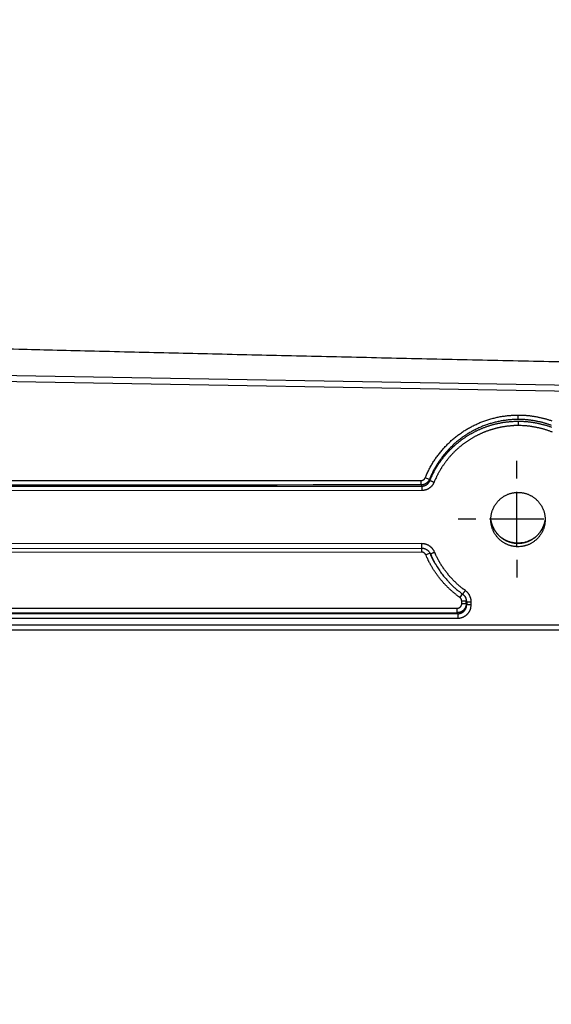
# Model space of a CAD drawing. Extents: x 84 to 2137, y 116 to 1545.
# Drawn here: x 1074 to 1191, y 460 to 677 of the extents above; entities that cross this region are included whole.
import ezdxf

# ---------------------------------------------------------------- set-up
doc = ezdxf.new("R2010")
doc.units = 0
doc.header["$LTSCALE"] = 5
doc.linetypes.add('STRICHPUNKT', pattern=[1, 0.5, -0.25, 0, -0.25])
doc.layers.add('MITTE', color=1, linetype='STRICHPUNKT')
doc.layers.add('SKIZZE', color=1, linetype='CONTINUOUS')
doc.layers.add('SICHTBAR', color=7, linetype='CONTINUOUS', lineweight=30)
doc.styles.add('BEMSTIL', font='simplex.shx', dxfattribs={"width": 0.8})
doc.dimstyles.new('BEMASS', dxfattribs={"dimscale": 10, "dimtxt": 3.5, "dimasz": 3.5, "dimexe": 1.25, "dimexo": 0.625, "dimtad": 1, "dimtxsty": 'BEMSTIL', "dimcen": 3, "dimclrd": 3, "dimclre": 3, "dimclrt": 3, "dimadec": 0, "dimazin": 0, "dimtfac": 0.875, "dimtmove": 0, "dimatfit": 3, "dimfxl": 0, "dimtolj": 1, "dimlwd": -1, "dimlwe": -1, "dimarcsym": 0})

msp = doc.modelspace()

# ---------------------------------------------------------------- linework, layer by layer
at = {"layer": 'MITTE', "linetype": 'Continuous'}
for p, q in [((1183.38, 576.16), (1183.38, 580.05)), ((1183.38, 561.16), (1183.38, 573.16)), ((1174.38, 567.16), (1170.49, 567.16)), ((1189.38, 567.16), (1177.38, 567.16)), ((1183.38, 558.16), (1183.38, 554.26))]:
    msp.add_line(p, q, dxfattribs=at)
at = {"layer": 'SICHTBAR'}
for p, q in [((1035.22, 599.52), (1467.62, 591.97)), ((1316.31, 593.17), (1015.76, 598.42)), ((1162.28, 574.71), (1162.28, 575.69)), ((1164.11, 575.93), (1163.19, 576.3)), ((1035.09, 574.39), (1162.4, 574.45)), ((1162.4, 573.47), (1035.09, 573.41)), ((1162.4, 574.45), (1162.4, 573.47)), ((1162.44, 561.76), (1035.5, 561.7)), ((1035.5, 560.7), (1162.44, 560.76)), ((1162.39, 560.76), (1162.39, 559.88)), ((1162.44, 560.76), (1162.44, 561.76)), ((1162.39, 559.88), (1035.5, 559.83)), ((1164.24, 559.65), (1163.32, 559.26)), ((1165.44, 557.26), (1165.51, 557.14)), ((1171.36, 550.68), (1170.81, 549.9)), ((1035.72, 547.52), (1170.25, 547.52)), ((1170.25, 546.54), (1170.25, 547.52)), ((1172.24, 549.07), (1171.24, 549.07)), ((1171.24, 548.52), (1171.24, 549.07)), ((1172.24, 548.52), (1171.24, 548.52)), ((1172.24, 548.52), (1172.24, 549.07)), ((1172.34, 548.32), (1172.24, 548.52)), ((1172.34, 548.92), (1172.34, 548.32)), ((1173.33, 548.32), (1173.33, 548.92)), ((1035.72, 546.54), (1170.25, 546.54)), ((1170.37, 546.31), (1035.72, 546.31)), ((1035.72, 545.33), (1170.37, 545.33)), ((1170.25, 546.54), (1170.37, 546.31)), ((1170.37, 546.31), (1170.37, 545.33)), ((1316.05, 543.77), (1035.72, 543.77)), ((1035.72, 542.77), (1316.05, 542.77)), ((1467.62, 542.69), (1035.72, 542.69))]:
    msp.add_line(p, q, dxfattribs=at)
for points in [[(1213.19, 601.39, -0.000049), (1204.07, 601.58, -0.000046), (1194.99, 601.78, -0.000044), (1185.95, 601.97, -0.000041), (1176.95, 602.17, -0.000042), (1167.99, 602.37, -0.000045), (1159.06, 602.57, -0.000049), (1150.19, 602.77, -0.000052), (1141.36, 602.97, -0.000056), (1132.56, 603.17, -0.000061), (1123.8, 603.38, -0.000061), (1115.13, 603.58, -0.000055), (1106.55, 603.78, -0.000055), (1097.89, 603.99, -0.000057), (1089.1, 604.2, -0.000046), (1080.87, 604.4, -0.000031), (1073.46, 604.58, -0.000048), (1064.08, 604.81, -0.000044), (1049.81, 605.17, -0.000019), (1031.23, 605.63, -0.000013)], [(1163.19, 576.3), (1163.38, 576.74, -0.005191), (1163.57, 577.17, -0.005181), (1163.77, 577.59, -0.005195), (1163.97, 578.01, -0.005246), (1164.19, 578.42, -0.005291), (1164.42, 578.84, -0.005338), (1164.65, 579.24, -0.005346), (1164.89, 579.64, -0.005318), (1165.15, 580.04, -0.005286), (1165.41, 580.43, -0.005243), (1165.67, 580.81, -0.005211), (1165.95, 581.19, -0.005181), (1166.23, 581.56, -0.005201), (1166.52, 581.93, -0.005273), (1166.82, 582.29, -0.005292), (1167.13, 582.64, -0.005264), (1167.45, 582.99, -0.005248), (1167.77, 583.33, -0.005243), (1168.1, 583.67, -0.005238), (1168.43, 583.99, -0.005233), (1168.77, 584.31, -0.005231), (1169.12, 584.63, -0.005232), (1169.48, 584.93, -0.005236), (1169.84, 585.23, -0.005243), (1170.21, 585.52, -0.005249), (1170.58, 585.8, -0.005252), (1170.96, 586.07, -0.005275), (1171.35, 586.34, -0.005323), (1171.74, 586.6, -0.005339), (1172.14, 586.85, -0.005326), (1172.54, 587.09, -0.00531), (1172.95, 587.32, -0.005287), (1173.36, 587.54, -0.005271), (1173.78, 587.76, -0.005256), (1174.2, 587.96, -0.005246), (1174.62, 588.16, -0.005238), (1175.05, 588.35, -0.005229), (1175.49, 588.53, -0.005216), (1175.92, 588.7, -0.005226), (1176.36, 588.86, -0.00526), (1176.81, 589.01, -0.005213), (1177.25, 589.15, -0.005077), (1177.7, 589.28, -0.005111), (1178.15, 589.4, -0.0053), (1178.61, 589.52, -0.005289), (1179.07, 589.62, -0.005178), (1179.52, 589.72, -0.005711), (1179.99, 589.8, -0.00655), (1180.46, 589.87, -0.004808), (1180.91, 589.94, -0.001308), (1181.32, 589.99, -0.006508), (1181.85, 590.04, -0.012081), (1182.66, 590.08, -0.005965), (1183.72, 590.12, -0.003111)], [(1183.72, 589.15), (1183.27, 589.14, 0.005604), (1182.83, 589.13, 0.005654), (1182.38, 589.11, 0.005561), (1181.93, 589.07, 0.005344), (1181.48, 589.03, 0.005146), (1181.04, 588.98, 0.004916), (1180.59, 588.92, 0.004946), (1180.15, 588.85, 0.005216), (1179.71, 588.77, 0.005422), (1179.27, 588.68, 0.0056), (1178.84, 588.58, 0.005564), (1178.4, 588.47, 0.005333), (1177.97, 588.35, 0.005193), (1177.54, 588.22, 0.005108), (1177.11, 588.09, 0.005116), (1176.69, 587.94, 0.005225), (1176.26, 587.79, 0.005268), (1175.85, 587.63, 0.005241), (1175.43, 587.46, 0.005234), (1175.02, 587.28, 0.005246), (1174.61, 587.09, 0.005255), (1174.21, 586.89, 0.005261), (1173.81, 586.68, 0.00527), (1173.42, 586.47, 0.005282), (1173.03, 586.25, 0.005295), (1172.65, 586.02, 0.005313), (1172.27, 585.78, 0.005326), (1171.9, 585.53, 0.005335), (1171.53, 585.28, 0.00532), (1171.16, 585.02, 0.005277), (1170.81, 584.75, 0.005255), (1170.46, 584.47, 0.00525), (1170.11, 584.19, 0.005244), (1169.77, 583.89, 0.005237), (1169.44, 583.6, 0.005233), (1169.11, 583.29, 0.005234), (1168.79, 582.98, 0.005235), (1168.47, 582.66, 0.005239), (1168.17, 582.33, 0.005248), (1167.87, 582, 0.005263), (1167.57, 581.66, 0.005267), (1167.29, 581.31, 0.005268), (1167.01, 580.96, 0.005291), (1166.74, 580.6, 0.00532), (1166.47, 580.24, 0.00515), (1166.22, 579.87, 0.004835), (1165.97, 579.5, 0.005369), (1165.73, 579.12, 0.006444), (1165.49, 578.73, 0.004931), (1165.27, 578.35, 0.001774), (1165.08, 578.01, 0.006948), (1164.85, 577.56, 0.011777), (1164.52, 576.86, 0.005745), (1164.11, 575.93, 0.00305)], [(1164.22, 575.69), (1164.33, 575.95, -0.003299), (1164.44, 576.21, -0.003293), (1164.56, 576.46, -0.003297), (1164.68, 576.72, -0.003314), (1164.8, 576.98, -0.003328), (1164.93, 577.23, -0.003341), (1165.06, 577.48, -0.003354), (1165.19, 577.73, -0.003369), (1165.33, 577.98, -0.003386), (1165.47, 578.23, -0.003409), (1165.61, 578.47, -0.003411), (1165.76, 578.71, -0.003395), (1165.91, 578.95, -0.003382), (1166.06, 579.19, -0.003365), (1166.21, 579.43, -0.003351), (1166.37, 579.66, -0.003336), (1166.54, 579.89, -0.003325), (1166.7, 580.12, -0.003314), (1166.87, 580.35, -0.003299), (1167.04, 580.57, -0.003276), (1167.22, 580.8, -0.003278), (1167.39, 581.02, -0.003308), (1167.57, 581.23, -0.003336), (1167.76, 581.45, -0.00337), (1167.94, 581.66, -0.003379), (1168.13, 581.87, -0.003362), (1168.32, 582.08, -0.003354), (1168.52, 582.29, -0.003352), (1168.72, 582.49, -0.003349), (1168.92, 582.69, -0.003345), (1169.12, 582.89, -0.003342), (1169.32, 583.08, -0.00334), (1169.53, 583.27, -0.003338), (1169.74, 583.46, -0.003337), (1169.96, 583.65, -0.003336), (1170.17, 583.83, -0.003337), (1170.39, 584.01, -0.003336), (1170.61, 584.19, -0.003336), (1170.83, 584.36, -0.003339), (1171.06, 584.54, -0.003348), (1171.29, 584.7, -0.003342), (1171.52, 584.87, -0.003321), (1171.75, 585.03, -0.003356), (1171.98, 585.19, -0.003454), (1172.22, 585.35, -0.003492), (1172.46, 585.5, -0.003487), (1172.7, 585.65, -0.003436), (1172.94, 585.8, -0.003333), (1173.18, 585.94, -0.003255), (1173.43, 586.08, -0.003156), (1173.68, 586.21, -0.00313), (1173.93, 586.35, -0.003178), (1174.18, 586.48, -0.003221), (1174.43, 586.6, -0.003274), (1174.68, 586.73, -0.003319), (1174.94, 586.85, -0.003368), (1175.2, 586.96, -0.003408), (1175.46, 587.08, -0.00345), (1175.72, 587.18, -0.003492), (1175.98, 587.29, -0.003551), (1176.25, 587.39, -0.003537), (1176.51, 587.49, -0.003453), (1176.78, 587.58, -0.003356), (1177.05, 587.68, -0.003199), (1177.32, 587.76, -0.003106), (1177.58, 587.85, -0.003057), (1177.85, 587.93, -0.0031), (1178.13, 588, -0.00325), (1178.4, 588.08, -0.003324), (1178.67, 588.15, -0.003345), (1178.95, 588.21, -0.003437), (1179.23, 588.28, -0.00362), (1179.5, 588.33, -0.003632), (1179.78, 588.39, -0.003497), (1180.06, 588.44, -0.003426), (1180.34, 588.49, -0.003384), (1180.62, 588.53, -0.003194), (1180.9, 588.57, -0.002829), (1181.17, 588.6, -0.00313), (1181.46, 588.64, -0.003924), (1181.75, 588.67, -0.002986), (1182.02, 588.69, -0.000887), (1182.27, 588.71, -0.004448), (1182.58, 588.73, -0.00799), (1183.08, 588.75, -0.003916), (1183.72, 588.76, -0.002052)], [(1191.08, 587.83, 0.00384), (1190.79, 587.94, 0.003887), (1190.49, 588.04, 0.003929), (1190.19, 588.14, 0.004017), (1189.9, 588.23, 0.004178), (1189.6, 588.32, 0.004168), (1189.3, 588.4, 0.003958), (1188.99, 588.48, 0.003711), (1188.69, 588.55, 0.003396), (1188.38, 588.62, 0.003229), (1188.07, 588.69, 0.003196), (1187.76, 588.75, 0.003281), (1187.45, 588.81, 0.003459), (1187.14, 588.87, 0.00343), (1186.83, 588.92, 0.003258), (1186.52, 588.96, 0.003704), (1186.21, 589, 0.004572), (1185.89, 589.04, 0.003483), (1185.59, 589.07, 0.001075), (1185.32, 589.09, 0.005159), (1184.97, 589.12, 0.009252), (1184.43, 589.13, 0.004562), (1183.72, 589.15, 0.002402)], [(1183.72, 590.12), (1184.05, 590.11, -0.004212), (1184.37, 590.11, -0.004253), (1184.7, 590.1, -0.004215), (1185.03, 590.08, -0.004093), (1185.36, 590.06, -0.004004), (1185.68, 590.03, -0.003924), (1186.01, 590, -0.00385), (1186.33, 589.96, -0.003763), (1186.66, 589.92, -0.003688), (1186.98, 589.87, -0.003606), (1187.31, 589.82, -0.003534), (1187.63, 589.76, -0.003452), (1187.95, 589.7, -0.003368), (1188.27, 589.64, -0.003261), (1188.59, 589.57, -0.003221), (1188.91, 589.49, -0.003239), (1189.23, 589.42, -0.003383), (1189.55, 589.34, -0.003689), (1189.87, 589.25, -0.003927), (1190.18, 589.16, -0.004157), (1190.49, 589.06, -0.004183), (1190.81, 588.96, -0.004012), (1191.11, 588.85, -0.003919)], [(1183.72, 589.15), (1183.72, 589.17, -0.001254), (1183.72, 589.2, -0.000806), (1183.72, 589.24, -0.000523), (1183.72, 589.28, -0.000342), (1183.72, 589.33, -0.000234), (1183.72, 589.38, -0.000167), (1183.72, 589.44, -0.000128), (1183.72, 589.51, -0.000094), (1183.72, 589.58, -0.000061), (1183.72, 589.64, -0.000045), (1183.72, 589.71, -0.000027), (1183.72, 589.79, 0.000017), (1183.72, 589.93, 0.000011), (1183.72, 590.12, 0.000003)], [(1183.72, 588.76), (1184.03, 588.76, -0.004235), (1184.35, 588.75, -0.004292), (1184.66, 588.74, -0.004257), (1184.97, 588.73, -0.004119), (1185.28, 588.71, -0.004021), (1185.59, 588.68, -0.003933), (1185.9, 588.65, -0.003853), (1186.21, 588.61, -0.003756), (1186.52, 588.57, -0.003672), (1186.83, 588.53, -0.003576), (1187.13, 588.48, -0.003499), (1187.44, 588.43, -0.003415), (1187.74, 588.37, -0.003327), (1188.05, 588.31, -0.003211), (1188.35, 588.24, -0.003163), (1188.65, 588.17, -0.003151), (1188.95, 588.1, -0.003312), (1189.25, 588.02, -0.003716), (1189.55, 587.94, -0.003977), (1189.85, 587.85, -0.004174), (1190.15, 587.76, -0.004185), (1190.45, 587.66, -0.004013), (1190.74, 587.56, -0.003924), (1191.04, 587.45, -0.003886)], [(1183.72, 588.76), (1183.72, 588.74, -0.001215), (1183.72, 588.71, -0.000777), (1183.72, 588.67, -0.000507), (1183.72, 588.63, -0.000339), (1183.72, 588.58, -0.000236), (1183.72, 588.52, -0.000172), (1183.72, 588.47, -0.000138), (1183.72, 588.4, -0.000113), (1183.72, 588.33, -0.000074), (1183.72, 588.27, -0.000043), (1183.72, 588.2, -0.000055), (1183.72, 588.12, -0.000042), (1183.72, 587.98, -0.000016), (1183.72, 587.79, -0.00001)], [(1183.72, 587.79), (1183.45, 587.79, 0.003649), (1183.18, 587.79, 0.003686), (1182.91, 587.78, 0.003651), (1182.64, 587.77, 0.003541), (1182.37, 587.75, 0.003459), (1182.11, 587.73, 0.003384), (1181.84, 587.7, 0.003318), (1181.57, 587.68, 0.003244), (1181.3, 587.65, 0.003165), (1181.03, 587.61, 0.003061), (1180.76, 587.57, 0.003076), (1180.5, 587.53, 0.003212), (1180.23, 587.49, 0.003325), (1179.97, 587.44, 0.003442), (1179.7, 587.39, 0.003538), (1179.44, 587.33, 0.003639), (1179.17, 587.27, 0.003609), (1178.91, 587.21, 0.003442), (1178.65, 587.14, 0.003356), (1178.39, 587.07, 0.003329), (1178.13, 587, 0.003253), (1177.87, 586.92, 0.003109), (1177.61, 586.84, 0.003063), (1177.36, 586.76, 0.003106), (1177.1, 586.67, 0.003197), (1176.85, 586.58, 0.003361), (1176.59, 586.49, 0.003471), (1176.34, 586.39, 0.003552), (1176.09, 586.29, 0.003561), (1175.84, 586.19, 0.003499), (1175.6, 586.08, 0.003453), (1175.35, 585.97, 0.003412), (1175.11, 585.85, 0.003372), (1174.86, 585.73, 0.003322), (1174.62, 585.61, 0.003277), (1174.38, 585.49, 0.003225), (1174.14, 585.36, 0.00318), (1173.91, 585.23, 0.003131), (1173.67, 585.1, 0.003157), (1173.44, 584.96, 0.003265), (1173.21, 584.82, 0.003355), (1172.98, 584.68, 0.003452), (1172.75, 584.53, 0.003495), (1172.53, 584.39, 0.003494), (1172.3, 584.23, 0.003452), (1172.08, 584.08, 0.003359), (1171.86, 583.92, 0.003325), (1171.65, 583.76, 0.003343), (1171.43, 583.6, 0.003348), (1171.22, 583.43, 0.00334), (1171.01, 583.26, 0.003336), (1170.8, 583.09, 0.003336), (1170.6, 582.91, 0.003336), (1170.39, 582.73, 0.003336), (1170.19, 582.55, 0.003337), (1169.99, 582.37, 0.003339), (1169.8, 582.19, 0.003341), (1169.61, 582, 0.003343), (1169.41, 581.81, 0.003347), (1169.23, 581.61, 0.003352), (1169.04, 581.42, 0.003356), (1168.86, 581.22, 0.003359), (1168.68, 581.02, 0.003368), (1168.5, 580.81, 0.003387), (1168.33, 580.61, 0.003379), (1168.15, 580.4, 0.003344), (1167.99, 580.19, 0.003313), (1167.82, 579.98, 0.00328), (1167.66, 579.76, 0.003275), (1167.5, 579.54, 0.003297), (1167.34, 579.32, 0.003314), (1167.18, 579.1, 0.003331), (1167.03, 578.88, 0.003335), (1166.88, 578.66, 0.00333), (1166.74, 578.43, 0.003374), (1166.59, 578.2, 0.00346), (1166.46, 577.97, 0.003377), (1166.32, 577.73, 0.00317), (1166.19, 577.5, 0.003488), (1166.06, 577.26, 0.004119), (1165.93, 577.02, 0.003124), (1165.81, 576.78, 0.001098), (1165.7, 576.57, 0.004359), (1165.57, 576.3, 0.007446), (1165.38, 575.87, 0.003638), (1165.14, 575.31, 0.00193)], [(1191.25, 586.33, 0.003722), (1190.97, 586.44, 0.003777), (1190.69, 586.55, 0.003847), (1190.41, 586.65, 0.003893), (1190.13, 586.75, 0.003928), (1189.85, 586.84, 0.004022), (1189.57, 586.93, 0.0042), (1189.28, 587.01, 0.004191), (1189, 587.09, 0.003992), (1188.71, 587.16, 0.003727), (1188.42, 587.23, 0.003327), (1188.13, 587.3, 0.003145), (1187.84, 587.36, 0.003138), (1187.55, 587.42, 0.003227), (1187.26, 587.47, 0.003418), (1186.97, 587.53, 0.003395), (1186.68, 587.57, 0.00322), (1186.39, 587.61, 0.003676), (1186.09, 587.65, 0.004569), (1185.79, 587.69, 0.003475), (1185.5, 587.72, 0.001042), (1185.24, 587.74, 0.005185), (1184.91, 587.76, 0.009332), (1184.39, 587.78, 0.00459), (1183.72, 587.79, 0.00241)], [(1035.09, 575.63), (1043.04, 575.64, 0), (1050.99, 575.64, 0), (1058.93, 575.64, 0), (1066.89, 575.65, 0), (1074.85, 575.65, 0), (1082.79, 575.65, 0), (1090.67, 575.66, 0), (1098.69, 575.66, 0), (1106.89, 575.66, 0), (1114.59, 575.67), (1121.55, 575.67, 0), (1130.48, 575.67, 0), (1144.25, 575.68, 0), (1162.28, 575.69)], [(1162.28, 575.69), (1162.33, 575.69, 0.012325), (1162.38, 575.69, 0.01244), (1162.43, 575.7, 0.012369), (1162.48, 575.71, 0.012222), (1162.52, 575.72, 0.012155), (1162.57, 575.73, 0.01212), (1162.62, 575.75, 0.012126), (1162.66, 575.77, 0.012181), (1162.71, 575.79, 0.012211), (1162.75, 575.81, 0.012231), (1162.79, 575.83, 0.012454), (1162.83, 575.86, 0.012884), (1162.87, 575.89, 0.012571), (1162.91, 575.92, 0.011662), (1162.95, 575.95, 0.01266), (1162.98, 575.98, 0.014835), (1163.02, 576.02, 0.011262), (1163.05, 576.05, 0.003952), (1163.07, 576.09, 0.015615), (1163.1, 576.13, 0.027075), (1163.14, 576.21, 0.013277), (1163.19, 576.3, 0.006991)], [(1164.11, 575.93), (1164.07, 575.84, -0.012038), (1164.03, 575.76, -0.012104), (1163.98, 575.67, -0.012028), (1163.93, 575.59, -0.011922), (1163.87, 575.51, -0.011879), (1163.81, 575.44, -0.011867), (1163.75, 575.36, -0.01189), (1163.68, 575.29, -0.011962), (1163.61, 575.23, -0.012019), (1163.54, 575.16, -0.012086), (1163.46, 575.1, -0.012291), (1163.38, 575.05, -0.012647), (1163.3, 575, -0.012286), (1163.22, 574.95, -0.011329), (1163.13, 574.9, -0.012308), (1163.04, 574.86, -0.014527), (1162.95, 574.83, -0.011041), (1162.86, 574.8, -0.003809), (1162.78, 574.77, -0.015428), (1162.67, 574.75, -0.026977), (1162.5, 574.73, -0.013265), (1162.28, 574.71, -0.006981)], [(1162.4, 574.45), (1162.49, 574.45, 0.0106), (1162.57, 574.45, 0.010655), (1162.65, 574.46, 0.010652), (1162.73, 574.47, 0.010668), (1162.82, 574.49, 0.01072), (1162.9, 574.51, 0.010797), (1162.98, 574.53, 0.010838), (1163.06, 574.56, 0.010857), (1163.14, 574.59, 0.010842), (1163.21, 574.62, 0.010786), (1163.29, 574.65, 0.010775), (1163.36, 574.69, 0.010803), (1163.43, 574.74, 0.010801), (1163.5, 574.78, 0.010782), (1163.57, 574.83, 0.010854), (1163.64, 574.88, 0.010989), (1163.7, 574.94, 0.010639), (1163.76, 574.99, 0.009915), (1163.82, 575.05, 0.01089), (1163.87, 575.11, 0.012949), (1163.93, 575.18, 0.009884), (1163.98, 575.25, 0.003541), (1164.02, 575.3, 0.013724), (1164.07, 575.38, 0.023418), (1164.14, 575.51, 0.011417), (1164.22, 575.69, 0.006025)], [(1164.22, 575.69), (1164.21, 575.7, -0.000033), (1164.21, 575.72, -0.000034), (1164.2, 575.73, -0.000033), (1164.19, 575.75, -0.000029), (1164.19, 575.76, -0.000025), (1164.18, 575.78, -0.000022), (1164.17, 575.79, -0.00002), (1164.16, 575.81, -0.000017), (1164.16, 575.82, -0.000013), (1164.15, 575.84, -0.000009), (1164.14, 575.85, -0.000009), (1164.14, 575.87, -0.000002), (1164.13, 575.9, 0), (1164.11, 575.93, -0.000001)], [(1164.22, 575.69), (1164.24, 575.68, 0.00004), (1164.28, 575.66, 0.000015), (1164.32, 575.64, 0.000009), (1164.38, 575.62, 0.000007), (1164.45, 575.59, 0.000004), (1164.53, 575.56, 0.000002), (1164.61, 575.53, 0.000004), (1164.72, 575.48, 0.000004), (1164.9, 575.41, 0.000002), (1165.14, 575.31, 0.000001)], [(1162.28, 574.71), (1154.33, 574.7, 0), (1146.38, 574.7, 0), (1138.44, 574.7, 0), (1130.48, 574.69, 0), (1122.52, 574.69, 0), (1114.59, 574.69, 0), (1106.7, 574.68), (1098.69, 574.68, 0), (1090.49, 574.68), (1082.79, 574.67, 0), (1075.83, 574.67), (1066.89, 574.67, 0), (1053.12, 574.66), (1035.09, 574.65)], [(1162.28, 574.71), (1162.29, 574.69, -0.000013), (1162.3, 574.67, -0.000013), (1162.31, 574.66, -0.000013), (1162.31, 574.64, -0.000012), (1162.32, 574.63, -0.00001), (1162.33, 574.61, -0.000009), (1162.34, 574.59, -0.000009), (1162.34, 574.58, -0.000009), (1162.35, 574.56, -0.000006), (1162.36, 574.55, -0.000004), (1162.36, 574.53, -0.000006), (1162.37, 574.51, -0.000006), (1162.39, 574.48, -0.000003), (1162.4, 574.45, -0.000002)], [(1165.14, 575.31), (1165.09, 575.2, -0.010261), (1165.03, 575.08, -0.010296), (1164.97, 574.97, -0.010289), (1164.91, 574.87, -0.010312), (1164.84, 574.76, -0.010364), (1164.77, 574.66, -0.01044), (1164.69, 574.56, -0.010483), (1164.61, 574.47, -0.010509), (1164.53, 574.37, -0.010506), (1164.44, 574.29, -0.010473), (1164.35, 574.2, -0.010482), (1164.25, 574.12, -0.010532), (1164.15, 574.04, -0.01055), (1164.05, 573.97, -0.010553), (1163.95, 573.9, -0.010647), (1163.84, 573.84, -0.010807), (1163.73, 573.78, -0.010488), (1163.61, 573.73, -0.009799), (1163.5, 573.68, -0.010801), (1163.38, 573.63, -0.012897), (1163.26, 573.6, -0.009866), (1163.14, 573.56, -0.003524), (1163.04, 573.53, -0.013758), (1162.9, 573.51, -0.023605), (1162.68, 573.49, -0.011551), (1162.4, 573.47, -0.006101)], [(1183.66, 561.08), (1183.43, 561.08, -0.011693), (1183.19, 561.1, -0.011347), (1182.95, 561.12, -0.010986), (1182.71, 561.16, -0.010661), (1182.46, 561.2, -0.010174), (1182.21, 561.26, -0.009532), (1181.96, 561.33, -0.009404), (1181.71, 561.41, -0.009946), (1181.45, 561.5, -0.010932), (1181.2, 561.61, -0.012774), (1180.95, 561.73, -0.013183), (1180.7, 561.86, -0.012272), (1180.45, 562.01, -0.011646), (1180.21, 562.17, -0.011364), (1179.98, 562.35, -0.011259), (1179.75, 562.53, -0.011267), (1179.53, 562.73, -0.011868), (1179.31, 562.94, -0.013465), (1179.11, 563.17, -0.013974), (1178.92, 563.4, -0.013328), (1178.74, 563.65, -0.012604), (1178.57, 563.9, -0.01197), (1178.42, 564.17, -0.011883), (1178.28, 564.44, -0.011992), (1178.15, 564.71, -0.012235), (1178.04, 564.99, -0.012939), (1177.94, 565.28, -0.013404), (1177.86, 565.57, -0.013408), (1177.79, 565.86, -0.012736), (1177.74, 566.15, -0.011559), (1177.7, 566.45, -0.011448), (1177.68, 566.73, -0.011955), (1177.67, 567.02, -0.01195), (1177.67, 567.3, -0.011517), (1177.69, 567.58, -0.011689), (1177.72, 567.86, -0.012243), (1177.76, 568.13, -0.011819), (1177.81, 568.39, -0.01046), (1177.88, 568.64, -0.010319), (1177.95, 568.89, -0.011053), (1178.03, 569.13, -0.010978), (1178.12, 569.36, -0.009885), (1178.22, 569.58, -0.009566), (1178.32, 569.8, -0.009914), (1178.43, 570, -0.010307), (1178.55, 570.2, -0.010244), (1178.68, 570.4, -0.009672), (1178.81, 570.6, -0.008914), (1178.96, 570.79, -0.009238), (1179.12, 570.99, -0.010843), (1179.29, 571.18, -0.011351), (1179.47, 571.36, -0.010997), (1179.66, 571.54, -0.010862), (1179.87, 571.72, -0.011289), (1180.08, 571.88, -0.011396), (1180.31, 572.04, -0.011151), (1180.55, 572.2, -0.011246), (1180.79, 572.34, -0.011888), (1181.05, 572.47, -0.012221), (1181.31, 572.59, -0.012299), (1181.59, 572.7, -0.012196), (1181.87, 572.79, -0.012217), (1182.16, 572.88, -0.01237), (1182.45, 572.95, -0.012619), (1182.75, 573, -0.012632), (1183.05, 573.04, -0.012491), (1183.35, 573.06, -0.01255), (1183.66, 573.07, -0.012803), (1183.96, 573.06, -0.012766), (1184.27, 573.04, -0.012485), (1184.57, 573, -0.012442), (1184.87, 572.95, -0.012653), (1185.16, 572.88, -0.012718), (1185.45, 572.79, -0.012467), (1185.73, 572.7, -0.012265), (1186.01, 572.59, -0.01212), (1186.27, 572.47, -0.012132), (1186.53, 572.34, -0.012078), (1186.77, 572.2, -0.01183), (1187.01, 572.04, -0.011385), (1187.24, 571.88, -0.011406), (1187.45, 571.72, -0.011609), (1187.66, 571.54, -0.011375), (1187.85, 571.36, -0.010656), (1188.03, 571.18, -0.010625), (1188.2, 570.99, -0.011019), (1188.36, 570.79, -0.010672), (1188.51, 570.6, -0.009461), (1188.65, 570.4, -0.009353), (1188.77, 570.2, -0.010084), (1188.89, 570, -0.01047), (1189, 569.8, -0.010041), (1189.1, 569.58, -0.009392), (1189.2, 569.36, -0.009076), (1189.29, 569.13, -0.009655), (1189.37, 568.89, -0.011393), (1189.45, 568.64, -0.011876), (1189.51, 568.39, -0.011253), (1189.56, 568.13, -0.010694), (1189.6, 567.86, -0.010192), (1189.63, 567.58, -0.010725), (1189.65, 567.3, -0.012751), (1189.65, 567.02, -0.013161), (1189.64, 566.74, -0.011874), (1189.62, 566.45, -0.011067), (1189.58, 566.16, -0.010618), (1189.53, 565.86, -0.011073), (1189.46, 565.57, -0.012986), (1189.38, 565.28, -0.014083), (1189.28, 564.99, -0.014231), (1189.17, 564.71, -0.013512), (1189.04, 564.44, -0.012046), (1188.9, 564.17, -0.011366), (1188.74, 563.91, -0.011079), (1188.58, 563.65, -0.011388), (1188.4, 563.4, -0.012716), (1188.21, 563.16, -0.013867), (1188.01, 562.94, -0.014745), (1187.79, 562.73, -0.014062), (1187.57, 562.53, -0.011811), (1187.34, 562.35, -0.010762), (1187.1, 562.17, -0.010425), (1186.87, 562.01, -0.010731), (1186.62, 561.86, -0.011788), (1186.37, 561.73, -0.012555), (1186.12, 561.6, -0.013163), (1185.87, 561.5, -0.01357), (1185.61, 561.41, -0.013048), (1185.35, 561.33, -0.009187), (1185.11, 561.26, -0.00256), (1184.89, 561.2, -0.011717), (1184.61, 561.16, -0.023601), (1184.2, 561.11, -0.012402), (1183.66, 561.08, -0.006657)], [(1177.67, 566.91), (1177.69, 566.79, 0.004708), (1177.71, 566.67, 0.004695), (1177.74, 566.56, 0.00474), (1177.77, 566.44, 0.004855), (1177.8, 566.33, 0.004945), (1177.83, 566.21, 0.005027), (1177.86, 566.1, 0.005109), (1177.9, 565.99, 0.005204), (1177.94, 565.88, 0.005188), (1177.98, 565.77, 0.005039), (1178.02, 565.66, 0.004928), (1178.07, 565.55, 0.004864), (1178.12, 565.44, 0.004805), (1178.17, 565.33, 0.004736), (1178.22, 565.23, 0.004681), (1178.27, 565.12, 0.004633), (1178.33, 565.01, 0.004591), (1178.39, 564.91, 0.004548), (1178.45, 564.81, 0.004523), (1178.51, 564.7, 0.004513), (1178.57, 564.6, 0.004549), (1178.64, 564.5, 0.004629), (1178.71, 564.41, 0.004698), (1178.77, 564.31, 0.004773), (1178.85, 564.22, 0.004848), (1178.92, 564.12, 0.004938), (1178.99, 564.03, 0.005013), (1179.07, 563.94, 0.005091), (1179.15, 563.85, 0.005198), (1179.22, 563.77, 0.005335), (1179.31, 563.68, 0.005359), (1179.39, 563.6, 0.00526), (1179.47, 563.52, 0.005108), (1179.56, 563.44, 0.004925), (1179.65, 563.36, 0.004783), (1179.74, 563.28, 0.004647), (1179.83, 563.2, 0.004512), (1179.93, 563.13, 0.004351), (1180.02, 563.06, 0.004334), (1180.12, 562.99, 0.004467), (1180.22, 562.92, 0.004567), (1180.32, 562.85, 0.004642), (1180.41, 562.78, 0.004708), (1180.52, 562.72, 0.004779), (1180.62, 562.66, 0.004849), (1180.72, 562.6, 0.00493), (1180.82, 562.54, 0.005011), (1180.93, 562.49, 0.005101), (1181.03, 562.44, 0.005185), (1181.14, 562.39, 0.005283), (1181.24, 562.34, 0.005447), (1181.35, 562.3, 0.005646), (1181.46, 562.25, 0.005507), (1181.57, 562.21, 0.005072), (1181.69, 562.17, 0.004683), (1181.8, 562.14, 0.004256), (1181.91, 562.1, 0.004051), (1182.03, 562.07, 0.004116), (1182.15, 562.04, 0.004292), (1182.26, 562.01, 0.004527), (1182.38, 561.98, 0.004506), (1182.5, 561.96, 0.004299), (1182.61, 561.93, 0.004898), (1182.73, 561.91, 0.006056), (1182.85, 561.89, 0.004652), (1182.97, 561.88, 0.001493), (1183.07, 561.87, 0.006816), (1183.2, 561.86, 0.012226), (1183.4, 561.85, 0.006074), (1183.66, 561.84, 0.003217)], [(1183.66, 561.85), (1183.47, 561.85, -0.009132), (1183.27, 561.86, -0.009379), (1183.08, 561.88, -0.009163), (1182.89, 561.9, -0.008471), (1182.7, 561.93, -0.007977), (1182.51, 561.97, -0.007543), (1182.32, 562.01, -0.007336), (1182.13, 562.05, -0.007308), (1181.95, 562.1, -0.007375), (1181.76, 562.16, -0.007552), (1181.58, 562.22, -0.007705), (1181.4, 562.29, -0.007872), (1181.22, 562.37, -0.007994), (1181.04, 562.45, -0.008102), (1180.87, 562.53, -0.008114), (1180.7, 562.62, -0.00804), (1180.53, 562.72, -0.007995), (1180.37, 562.82, -0.007967), (1180.21, 562.93, -0.007948), (1180.05, 563.04, -0.007933), (1179.9, 563.16, -0.007928), (1179.75, 563.28, -0.007931), (1179.6, 563.41, -0.007948), (1179.46, 563.54, -0.007983), (1179.32, 563.68, -0.007983), (1179.19, 563.82, -0.007945), (1179.06, 563.96, -0.007912), (1178.94, 564.11, -0.007875), (1178.82, 564.26, -0.007822), (1178.7, 564.42, -0.007748), (1178.59, 564.58, -0.007796), (1178.49, 564.74, -0.007941), (1178.39, 564.91, -0.007713), (1178.3, 565.07, -0.007203), (1178.21, 565.24, -0.007964), (1178.13, 565.42, -0.009545), (1178.05, 565.6, -0.007252), (1177.98, 565.78, -0.002424), (1177.92, 565.93, -0.010329), (1177.85, 566.14, -0.018063), (1177.77, 566.47, -0.008852), (1177.67, 566.89, -0.004664)], [(1183.66, 561.84), (1183.76, 561.84, 0.005291), (1183.87, 561.84, 0.005297), (1183.97, 561.85, 0.00524), (1184.07, 561.85, 0.005112), (1184.18, 561.86, 0.005004), (1184.28, 561.87, 0.004901), (1184.39, 561.88, 0.004794), (1184.49, 561.9, 0.004672), (1184.6, 561.91, 0.004562), (1184.7, 561.93, 0.004452), (1184.81, 561.95, 0.004295), (1184.91, 561.97, 0.004093), (1185.02, 562, 0.003981), (1185.12, 562.02, 0.003921), (1185.23, 562.05, 0.003793), (1185.34, 562.08, 0.003584), (1185.44, 562.11, 0.003498), (1185.55, 562.14, 0.003543), (1185.65, 562.18, 0.003826), (1185.75, 562.21, 0.004413), (1185.85, 562.25, 0.004887), (1185.95, 562.29, 0.005211), (1186.04, 562.33, 0.005275), (1186.14, 562.37, 0.005085), (1186.23, 562.41, 0.004945), (1186.33, 562.46, 0.004884), (1186.42, 562.5, 0.004804), (1186.52, 562.55, 0.004683), (1186.61, 562.6, 0.004573), (1186.7, 562.66, 0.004462), (1186.79, 562.71, 0.004348), (1186.88, 562.77, 0.004214), (1186.97, 562.83, 0.004076), (1187.06, 562.89, 0.003932), (1187.15, 562.95, 0.003855), (1187.24, 563.02, 0.003847), (1187.33, 563.08, 0.00385), (1187.42, 563.15, 0.003865), (1187.5, 563.22, 0.003911), (1187.59, 563.29, 0.003991), (1187.67, 563.36, 0.004072), (1187.75, 563.43, 0.004167), (1187.83, 563.5, 0.004384), (1187.9, 563.57, 0.004679), (1187.98, 563.64, 0.004831), (1188.05, 563.72, 0.00488), (1188.12, 563.79, 0.004906), (1188.19, 563.87, 0.004919), (1188.26, 563.95, 0.004895), (1188.33, 564.03, 0.00484), (1188.39, 564.11, 0.004803), (1188.46, 564.19, 0.004781), (1188.52, 564.28, 0.004602), (1188.59, 564.37, 0.004308), (1188.65, 564.46, 0.004087), (1188.71, 564.55, 0.003905), (1188.77, 564.64, 0.003866), (1188.82, 564.73, 0.003914), (1188.88, 564.82, 0.00393), (1188.94, 564.92, 0.003932), (1188.99, 565.01, 0.003936), (1189.04, 565.11, 0.003939), (1189.09, 565.2, 0.003954), (1189.14, 565.3, 0.00399), (1189.18, 565.4, 0.0041), (1189.23, 565.5, 0.004343), (1189.27, 565.59, 0.004556), (1189.31, 565.69, 0.004686), (1189.35, 565.79, 0.004601), (1189.39, 565.89, 0.004363), (1189.42, 565.99, 0.004858), (1189.46, 566.09, 0.005788), (1189.49, 566.19, 0.004439), (1189.52, 566.29, 0.001716), (1189.54, 566.38, 0.006216), (1189.57, 566.49, 0.009987), (1189.61, 566.67, 0.004737), (1189.65, 566.91, 0.002516)], [(1189.65, 566.9), (1189.58, 566.55, -0.014795), (1189.49, 566.21, -0.015009), (1189.38, 565.88, -0.014883), (1189.25, 565.55, -0.014593), (1189.1, 565.22, -0.014435), (1188.93, 564.91, -0.014322), (1188.75, 564.61, -0.014275), (1188.55, 564.32, -0.014295), (1188.33, 564.04, -0.014313), (1188.09, 563.77, -0.01434), (1187.84, 563.52, -0.014597), (1187.58, 563.28, -0.01509), (1187.3, 563.06, -0.014709), (1187.01, 562.86, -0.0136), (1186.71, 562.67, -0.014784), (1186.4, 562.51, -0.01747), (1186.06, 562.35, -0.01328), (1185.75, 562.22, -0.004499), (1185.45, 562.11, -0.018655), (1185.07, 562.02, -0.03299), (1184.46, 561.93, -0.016216), (1183.66, 561.85, -0.008481)], [(1165.25, 559.89), (1165.19, 560.02, 0.011974), (1165.12, 560.15, 0.012072), (1165.05, 560.28, 0.012007), (1164.97, 560.41, 0.011883), (1164.88, 560.53, 0.01183), (1164.79, 560.65, 0.011807), (1164.69, 560.76, 0.011824), (1164.59, 560.87, 0.011888), (1164.48, 560.97, 0.011929), (1164.37, 561.07, 0.011965), (1164.25, 561.16, 0.012184), (1164.13, 561.24, 0.012587), (1164, 561.32, 0.012273), (1163.87, 561.4, 0.011379), (1163.74, 561.46, 0.012421), (1163.6, 561.52, 0.014708), (1163.46, 561.58, 0.011178), (1163.32, 561.63, 0.003811), (1163.2, 561.66, 0.015708), (1163.03, 561.7, 0.027548), (1162.78, 561.73, 0.013527), (1162.44, 561.76, 0.007106)], [(1162.44, 560.76), (1162.58, 560.75, -0.017208), (1162.72, 560.74, -0.017517), (1162.85, 560.72, -0.017451), (1162.98, 560.68, -0.017202), (1163.11, 560.64, -0.016449), (1163.24, 560.59, -0.015194), (1163.36, 560.54, -0.016488), (1163.48, 560.47, -0.019499), (1163.6, 560.39, -0.014832), (1163.7, 560.32, -0.004961), (1163.8, 560.24, -0.020905), (1163.91, 560.14, -0.037354), (1164.05, 559.95, -0.018384), (1164.23, 559.7, -0.009574)], [(1163.32, 559.26), (1163.3, 559.3, 0.011988), (1163.28, 559.35, 0.01209), (1163.26, 559.39, 0.012026), (1163.23, 559.43, 0.0119), (1163.2, 559.47, 0.011846), (1163.17, 559.51, 0.011822), (1163.14, 559.55, 0.011838), (1163.1, 559.59, 0.0119), (1163.07, 559.62, 0.011937), (1163.03, 559.65, 0.011966), (1162.99, 559.68, 0.012189), (1162.95, 559.71, 0.012602), (1162.91, 559.74, 0.012294), (1162.86, 559.76, 0.011405), (1162.82, 559.79, 0.012443), (1162.77, 559.81, 0.014721), (1162.73, 559.82, 0.011184), (1162.68, 559.84, 0.003813), (1162.64, 559.85, 0.015713), (1162.58, 559.86, 0.027566), (1162.5, 559.88, 0.013542), (1162.39, 559.88, 0.007114)], [(1170.81, 549.9), (1170.61, 550.05, -0.002967), (1170.4, 550.2, -0.002982), (1170.2, 550.36, -0.002967), (1170, 550.51, -0.002921), (1169.81, 550.67, -0.002887), (1169.61, 550.83, -0.002857), (1169.42, 550.99, -0.002829), (1169.22, 551.16, -0.002798), (1169.03, 551.32, -0.002767), (1168.85, 551.49, -0.002729), (1168.66, 551.66, -0.002711), (1168.48, 551.83, -0.002708), (1168.29, 552.01, -0.002738), (1168.11, 552.19, -0.002811), (1167.93, 552.36, -0.002851), (1167.76, 552.55, -0.00287), (1167.58, 552.73, -0.002928), (1167.41, 552.91, -0.003041), (1167.24, 553.1, -0.003082), (1167.07, 553.29, -0.003064), (1166.91, 553.48, -0.003022), (1166.74, 553.67, -0.002945), (1166.58, 553.87, -0.00284), (1166.42, 554.07, -0.00268), (1166.27, 554.27, -0.002589), (1166.11, 554.47, -0.002546), (1165.96, 554.67, -0.002559), (1165.81, 554.87, -0.002632), (1165.66, 555.08, -0.002683), (1165.52, 555.28, -0.002725), (1165.37, 555.49, -0.00277), (1165.23, 555.7, -0.00283), (1165.09, 555.91, -0.002865), (1164.96, 556.12, -0.00289), (1164.82, 556.34, -0.002972), (1164.69, 556.55, -0.003115), (1164.56, 556.77, -0.003063), (1164.44, 556.99, -0.002862), (1164.32, 557.21, -0.003103), (1164.19, 557.43, -0.003592), (1164.07, 557.67, -0.002721), (1163.96, 557.88, -0.001011), (1163.86, 558.08, -0.003693), (1163.74, 558.34, -0.006161), (1163.56, 558.74, -0.003001), (1163.32, 559.26, -0.0016)], [(1164.18, 559.78), (1164.19, 559.77, -0.001146), (1164.19, 559.77, -0.001137), (1164.19, 559.76, -0.001147), (1164.2, 559.75, -0.001173), (1164.2, 559.74, -0.001141), (1164.21, 559.73, -0.001066), (1164.21, 559.72, -0.001179), (1164.21, 559.72, -0.001408), (1164.22, 559.71, -0.001068), (1164.22, 559.7, -0.000364), (1164.23, 559.69, -0.001511), (1164.23, 559.68, -0.002605), (1164.24, 559.67, -0.001273), (1164.24, 559.65, -0.000674)], [(1164.33, 559.49), (1164.33, 559.51, 0.001722), (1164.32, 559.52, 0.001709), (1164.31, 559.53, 0.001722), (1164.31, 559.55, 0.001754), (1164.3, 559.56, 0.001702), (1164.3, 559.57, 0.001588), (1164.29, 559.59, 0.00175), (1164.28, 559.6, 0.002081), (1164.28, 559.61, 0.00158), (1164.27, 559.62, 0.000545), (1164.27, 559.64, 0.002222), (1164.26, 559.65, 0.003815), (1164.25, 559.67, 0.001865), (1164.23, 559.7, 0.000988)], [(1165.44, 557.26), (1165.35, 557.41, -0.002096), (1165.27, 557.55, -0.002088), (1165.19, 557.7, -0.002094), (1165.11, 557.84, -0.002104), (1165.03, 557.99, -0.002025), (1164.95, 558.14, -0.001879), (1164.88, 558.28, -0.002044), (1164.8, 558.44, -0.002392), (1164.73, 558.59, -0.001813), (1164.66, 558.74, -0.000655), (1164.59, 558.87, -0.00249), (1164.51, 559.04, -0.004191), (1164.4, 559.3, -0.00204), (1164.24, 559.65, -0.001084)], [(1164.24, 559.65), (1164.25, 559.64, -0.000009), (1164.26, 559.63, -0.00001), (1164.26, 559.62, -0.000009), (1164.27, 559.61, -0.000009), (1164.27, 559.6, -0.000008), (1164.28, 559.59, -0.000007), (1164.28, 559.58, -0.000007), (1164.29, 559.57, -0.000008), (1164.29, 559.56, -0.000006), (1164.3, 559.55, -0.000003), (1164.3, 559.54, -0.000006), (1164.31, 559.53, -0.000009), (1164.32, 559.52, -0.000004), (1164.33, 559.49, -0.000002)], [(1164.33, 559.49), (1164.34, 559.5, -0.000181), (1164.36, 559.51, -0.000019), (1164.4, 559.52, -0.000008), (1164.46, 559.55, -0.000005), (1164.53, 559.58, -0.000002), (1164.61, 559.61, -0.000001), (1164.69, 559.65, -0.000002), (1164.81, 559.7, -0.000002), (1165, 559.78, -0.000001), (1165.25, 559.89, -0.000001)], [(1164.33, 559.49), (1164.4, 559.34, 0.001831), (1164.46, 559.19, 0.001803), (1164.53, 559.04, 0.001826), (1164.6, 558.89, 0.001899), (1164.67, 558.74, 0.001864), (1164.74, 558.6, 0.001752), (1164.81, 558.45, 0.001964), (1164.88, 558.3, 0.00239), (1164.96, 558.15, 0.001814), (1165.03, 558, 0.000581), (1165.1, 557.88, 0.002635), (1165.19, 557.71, 0.004639), (1165.32, 557.46, 0.002273), (1165.51, 557.14, 0.001198)], [(1172.04, 551.42), (1171.86, 551.55, -0.002979), (1171.67, 551.69, -0.002995), (1171.49, 551.83, -0.00298), (1171.31, 551.97, -0.00293), (1171.13, 552.11, -0.002894), (1170.95, 552.26, -0.002861), (1170.78, 552.4, -0.002831), (1170.6, 552.55, -0.002797), (1170.43, 552.7, -0.002764), (1170.26, 552.86, -0.002724), (1170.09, 553.01, -0.002703), (1169.93, 553.17, -0.002697), (1169.76, 553.32, -0.002728), (1169.6, 553.48, -0.002804), (1169.43, 553.65, -0.002848), (1169.27, 553.81, -0.002871), (1169.12, 553.98, -0.002935), (1168.96, 554.14, -0.003055), (1168.8, 554.31, -0.003102), (1168.65, 554.48, -0.003086), (1168.5, 554.66, -0.003048), (1168.35, 554.83, -0.002979), (1168.21, 555.01, -0.002866), (1168.07, 555.19, -0.002683), (1167.92, 555.37, -0.002576), (1167.78, 555.55, -0.002518), (1167.65, 555.73, -0.002528), (1167.51, 555.91, -0.002611), (1167.37, 556.1, -0.002668), (1167.24, 556.28, -0.002713), (1167.11, 556.47, -0.002763), (1166.98, 556.66, -0.002828), (1166.86, 556.85, -0.002868), (1166.73, 557.05, -0.002896), (1166.61, 557.24, -0.002984), (1166.49, 557.44, -0.003139), (1166.38, 557.63, -0.003092), (1166.26, 557.83, -0.002893), (1166.15, 558.03, -0.003135), (1166.04, 558.23, -0.003619), (1165.93, 558.44, -0.002741), (1165.83, 558.64, -0.001025), (1165.74, 558.82, -0.00371), (1165.63, 559.05, -0.006172), (1165.46, 559.41, -0.003005), (1165.25, 559.89, -0.001603)], [(1165.51, 557.14), (1165.8, 556.66, 0.006477), (1166.09, 556.19, 0.006438), (1166.41, 555.73, 0.006485), (1166.73, 555.28, 0.006613), (1167.07, 554.84, 0.006428), (1167.41, 554.4, 0.006004), (1167.77, 553.98, 0.006639), (1168.14, 553.56, 0.007952), (1168.54, 553.14, 0.00604), (1168.91, 552.75, 0.002029), (1169.26, 552.41, 0.008589), (1169.72, 551.99, 0.014962), (1170.47, 551.38, 0.007329), (1171.46, 550.61, 0.003868)], [(1171.24, 549.07), (1171.24, 549.12, 0.011843), (1171.24, 549.17, 0.011924), (1171.23, 549.22, 0.011871), (1171.22, 549.27, 0.011786), (1171.21, 549.31, 0.011723), (1171.2, 549.36, 0.01165), (1171.18, 549.41, 0.011762), (1171.17, 549.45, 0.012045), (1171.15, 549.5, 0.011794), (1171.13, 549.54, 0.011151), (1171.1, 549.58, 0.01224), (1171.08, 549.62, 0.014392), (1171.05, 549.66, 0.010934), (1171.02, 549.7, 0.003823), (1171, 549.74, 0.015184), (1170.96, 549.78, 0.02635), (1170.9, 549.83, 0.012924), (1170.81, 549.9, 0.006806)], [(1171.46, 550.61), (1171.47, 550.61, 0.003451), (1171.48, 550.63, 0.000205), (1171.5, 550.66, 0.000077), (1171.54, 550.71, 0.000047), (1171.58, 550.78, 0.000023), (1171.64, 550.85, 0.000009), (1171.69, 550.92, 0.000018), (1171.76, 551.03, 0.000021), (1171.88, 551.19, 0.000009), (1172.04, 551.42, 0.000005)], [(1171.46, 550.61), (1171.5, 550.58, -0.005551), (1171.54, 550.55, -0.005526), (1171.57, 550.52, -0.005558), (1171.61, 550.49, -0.005637), (1171.64, 550.46, -0.005461), (1171.68, 550.43, -0.005088), (1171.71, 550.4, -0.005595), (1171.74, 550.37, -0.006649), (1171.77, 550.33, -0.005048), (1171.8, 550.3, -0.001741), (1171.83, 550.27, -0.007096), (1171.86, 550.23, -0.012231), (1171.91, 550.17, -0.005985), (1171.97, 550.09, -0.003167)], [(1171.93, 550.15), (1171.96, 550.1, -0.007112), (1171.99, 550.05, -0.007116), (1172.01, 550, -0.007121), (1172.04, 549.95, -0.007148), (1172.06, 549.9, -0.007117), (1172.09, 549.84, -0.007022), (1172.11, 549.79, -0.007047), (1172.13, 549.74, -0.007164), (1172.14, 549.68, -0.006946), (1172.16, 549.63, -0.006473), (1172.17, 549.58, -0.00713), (1172.19, 549.52, -0.008501), (1172.2, 549.46, -0.006455), (1172.21, 549.41, -0.002193), (1172.22, 549.36, -0.009124), (1172.22, 549.3, -0.015835), (1172.23, 549.2, -0.007752), (1172.24, 549.07, -0.004092)], [(1172.34, 548.92), (1172.34, 548.99, 0.007481), (1172.33, 549.05, 0.007504), (1172.33, 549.11, 0.00748), (1172.32, 549.17, 0.007433), (1172.31, 549.23, 0.007379), (1172.3, 549.29, 0.007309), (1172.29, 549.35, 0.007351), (1172.27, 549.41, 0.007484), (1172.26, 549.47, 0.007268), (1172.24, 549.53, 0.006787), (1172.22, 549.59, 0.007496), (1172.2, 549.65, 0.008963), (1172.18, 549.71, 0.006822), (1172.15, 549.76, 0.002347), (1172.13, 549.81, 0.009686), (1172.1, 549.87, 0.01675), (1172.05, 549.97, 0.008196), (1171.97, 550.09, 0.00433)], [(1173.33, 548.92), (1173.33, 549.07, 0.011864), (1173.32, 549.21, 0.01195), (1173.3, 549.36, 0.0119), (1173.28, 549.5, 0.011815), (1173.25, 549.65, 0.011752), (1173.21, 549.79, 0.011679), (1173.16, 549.93, 0.011791), (1173.11, 550.06, 0.012073), (1173.05, 550.2, 0.011819), (1172.99, 550.33, 0.011173), (1172.92, 550.46, 0.012263), (1172.84, 550.58, 0.014418), (1172.76, 550.7, 0.010955), (1172.68, 550.82, 0.00383), (1172.6, 550.92, 0.015213), (1172.48, 551.04, 0.026403), (1172.3, 551.21, 0.012951), (1172.04, 551.42, 0.00682)], [(1172.24, 548.52), (1172.23, 548.41, -0.013607), (1172.22, 548.3, -0.013651), (1172.21, 548.19, -0.013616), (1172.18, 548.09, -0.013677), (1172.16, 547.98, -0.013765), (1172.12, 547.87, -0.013865), (1172.08, 547.77, -0.013848), (1172.04, 547.67, -0.01374), (1171.99, 547.57, -0.013681), (1171.93, 547.48, -0.013664), (1171.87, 547.38, -0.013712), (1171.8, 547.3, -0.013841), (1171.73, 547.21, -0.013908), (1171.65, 547.13, -0.013948), (1171.57, 547.05, -0.01403), (1171.49, 546.98, -0.014131), (1171.4, 546.91, -0.013672), (1171.31, 546.85, -0.012772), (1171.21, 546.79, -0.014054), (1171.11, 546.74, -0.01679), (1171.01, 546.7, -0.012934), (1170.91, 546.66, -0.004805), (1170.81, 546.62, -0.01814), (1170.69, 546.59, -0.031014), (1170.5, 546.56, -0.015218), (1170.25, 546.54, -0.00803)], [(1170.25, 547.52), (1170.31, 547.53, 0.013947), (1170.36, 547.53, 0.014035), (1170.42, 547.54, 0.013997), (1170.47, 547.55, 0.014026), (1170.53, 547.56, 0.014134), (1170.58, 547.58, 0.014295), (1170.63, 547.6, 0.01431), (1170.68, 547.62, 0.014186), (1170.73, 547.65, 0.014093), (1170.78, 547.68, 0.014004), (1170.83, 547.71, 0.013984), (1170.87, 547.74, 0.014026), (1170.91, 547.78, 0.014072), (1170.95, 547.82, 0.014145), (1170.99, 547.86, 0.01426), (1171.03, 547.9, 0.014382), (1171.06, 547.95, 0.013889), (1171.09, 547.99, 0.012892), (1171.12, 548.04, 0.014079), (1171.14, 548.09, 0.016695), (1171.17, 548.14, 0.012812), (1171.19, 548.19, 0.004721), (1171.2, 548.24, 0.017929), (1171.22, 548.3, 0.030654), (1171.23, 548.4, 0.015003), (1171.24, 548.52, 0.00791)], [(1170.37, 545.33), (1170.53, 545.33, 0.013919), (1170.7, 545.34, 0.014029), (1170.87, 545.37, 0.013983), (1171.03, 545.4, 0.013964), (1171.19, 545.44, 0.014038), (1171.35, 545.49, 0.014177), (1171.51, 545.55, 0.014241), (1171.66, 545.62, 0.014257), (1171.81, 545.7, 0.014201), (1171.95, 545.79, 0.014063), (1172.09, 545.88, 0.014019), (1172.22, 545.98, 0.014056), (1172.35, 546.09, 0.01408), (1172.47, 546.21, 0.014105), (1172.59, 546.33, 0.014195), (1172.69, 546.46, 0.014308), (1172.79, 546.59, 0.013835), (1172.88, 546.73, 0.012893), (1172.97, 546.88, 0.014138), (1173.04, 547.03, 0.016826), (1173.11, 547.19, 0.012928), (1173.17, 547.34, 0.004756), (1173.22, 547.48, 0.017836), (1173.26, 547.66, 0.030486), (1173.3, 547.95, 0.014924), (1173.33, 548.32, 0.007868)], [(1170.37, 546.31), (1170.48, 546.31, 0.014106), (1170.59, 546.32, 0.01424), (1170.7, 546.34, 0.014212), (1170.81, 546.36, 0.014202), (1170.92, 546.39, 0.014288), (1171.03, 546.42, 0.014435), (1171.13, 546.46, 0.014506), (1171.23, 546.5, 0.014523), (1171.33, 546.56, 0.014467), (1171.43, 546.61, 0.014324), (1171.52, 546.68, 0.014273), (1171.61, 546.74, 0.014302), (1171.69, 546.82, 0.014313), (1171.77, 546.9, 0.014323), (1171.85, 546.98, 0.014395), (1171.92, 547.06, 0.014489), (1171.98, 547.16, 0.013986), (1172.04, 547.25, 0.013011), (1172.1, 547.35, 0.014243), (1172.15, 547.45, 0.016917), (1172.19, 547.55, 0.012965), (1172.23, 547.66, 0.004756), (1172.26, 547.75, 0.017853), (1172.29, 547.87, 0.030415), (1172.31, 548.07, 0.014839), (1172.34, 548.32, 0.007811)], [(1172.24, 549.07), (1172.24, 549.06, 0.000017), (1172.25, 549.05, 0.000018), (1172.25, 549.04, 0.000017), (1172.26, 549.03, 0.000013), (1172.27, 549.03, 0.00001), (1172.27, 549.02, 0.000008), (1172.28, 549.01, 0.000004), (1172.29, 549, -0.000001), (1172.29, 548.99, -0.000001), (1172.3, 548.98, 0.000004), (1172.3, 548.97, -0.00001), (1172.31, 548.96, -0.000029), (1172.32, 548.94, -0.000015), (1172.34, 548.92, -0.000007)], [(1172.34, 548.92), (1172.35, 548.92, -0.000141), (1172.38, 548.92, -0.000036), (1172.43, 548.92, -0.000018), (1172.49, 548.92, -0.000013), (1172.57, 548.92, -0.000007), (1172.66, 548.92, -0.000003), (1172.74, 548.92, -0.000006), (1172.87, 548.92, -0.000007), (1173.07, 548.92, -0.000003), (1173.33, 548.92, -0.000002)], [(1172.34, 548.32), (1172.35, 548.32, 0.000036), (1172.38, 548.32, 0.000009), (1172.43, 548.32, 0.000005), (1172.49, 548.32, 0.000003), (1172.57, 548.32, 0.000002), (1172.66, 548.32, 0.000001), (1172.74, 548.32, 0.000002), (1172.87, 548.32, 0.000002), (1173.07, 548.32, 0.000001), (1173.33, 548.32, 0)]]:
    msp.add_lwpolyline(points, format="xyb", dxfattribs=at)
at = {"layer": 'SKIZZE'}
msp.add_lwpolyline([(1183.66, 561.85), (1183.66, 561.85, -0.003273), (1183.66, 561.85, -0.010705), (1183.66, 561.85, -0.554117), (1183.66, 561.85, -0.040901), (1183.66, 561.85, -0.006235), (1183.66, 561.85, -0.002577), (1183.66, 561.85, -0.001784), (1183.66, 561.85, -0.001569), (1183.66, 561.85, -0.000794), (1183.66, 561.85, -0.000032), (1183.66, 561.85, -0.001177), (1183.66, 561.85, -0.00168), (1183.66, 561.84, -0.000626), (1183.66, 561.84, -0.000274)], format="xyb", dxfattribs=at)

# ---------------------------------------------------------------- leaders
at = {"layer": 'SKIZZE', "annotation_type": 0, "has_hookline": 1, "hookline_direction": 1, "text_width": 408}
msp.add_leader([(1471.68, 589.99), (1298.57, 311.86), (1263.57, 311.86)], dimstyle='BEMASS', override={"dimgap": 0.625, "dimtad": 0}, dxfattribs=at)

doc.saveas('drawing.dxf')
